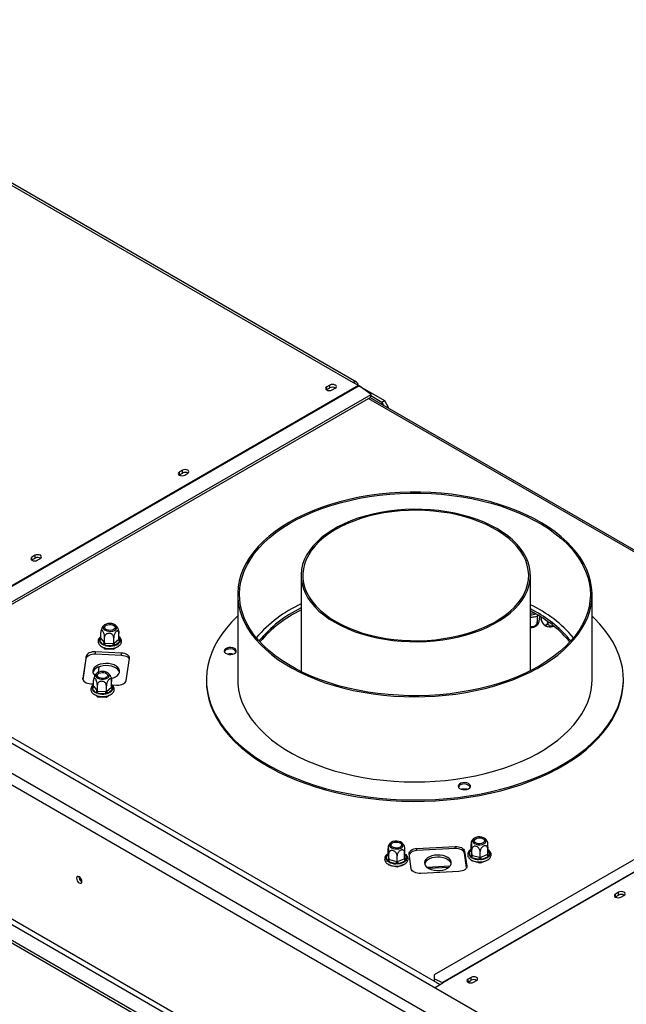
# Model space of a CAD drawing. Units: millimetres. Extents: x 5 to 250, y 2 to 205.
# Drawn here: x 199 to 218, y 56 to 87 of the extents above; entities that cross this region are included whole.
import ezdxf

# ---------------------------------------------------------------- set-up
doc = ezdxf.new("R2010")
doc.units = ezdxf.units.MM

msp = doc.modelspace()

# ---------------------------------------------------------------- linework, layer by layer
at = {"color": 7, "linetype": 'Continuous', "lineweight": 25}
for p, q in [((189.414, 87.016), (209.488, 75.428)), ((209.599, 75.439), (189.525, 87.027)), ((232.505, 44.298), (170.916, 79.853)), ((231.798, 43.754), (169.973, 79.444)), ((169.816, 79.172), (231.64, 43.482)), ((209.661, 75.328), (194.478, 66.563)), ((209.677, 75.318), (194.494, 66.553)), ((208.744, 75.347), (208.646, 75.291)), ((208.646, 75.2), (208.646, 75.291)), ((208.646, 75.2), (208.744, 75.257)), ((208.744, 75.257), (208.744, 75.347)), ((208.819, 75.191), (208.917, 75.247)), ((209.661, 75.328), (209.488, 75.428)), ((209.664, 75.326), (209.763, 75.269)), ((210.061, 75.05), (209.677, 75.318)), ((209.754, 75.264), (209.763, 75.269)), ((209.761, 75.259), (209.771, 75.264)), ((209.763, 75.26), (209.763, 75.269)), ((209.771, 75.264), (210.49, 74.849)), ((168.556, 74.932), (229.774, 39.592)), ((194.877, 66.285), (210.061, 75.05)), ((194.89, 66.212), (210.052, 74.964)), ((208.638, 75.195), (208.646, 75.2)), ((227.046, 65.121), (210.024, 74.948)), ((210.052, 74.964), (210.061, 75.05)), ((210.057, 75.009), (210.411, 74.804)), ((168.556, 74.841), (229.774, 39.501)), ((169.737, 74.749), (230.207, 39.841)), ((169.816, 74.885), (230.285, 39.977)), ((210.411, 74.804), (210.49, 74.849)), ((210.481, 74.685), (210.411, 74.804)), ((210.49, 74.849), (210.608, 74.645)), ((210.608, 74.645), (210.578, 74.628)), ((210.608, 74.645), (210.608, 74.611)), ((203.924, 72.474), (203.932, 72.478)), ((204.03, 72.626), (203.932, 72.569)), ((203.932, 72.478), (203.932, 72.569)), ((203.932, 72.478), (204.03, 72.535)), ((204.03, 72.535), (204.03, 72.626)), ((204.104, 72.469), (204.203, 72.526)), ((199.316, 69.905), (199.218, 69.848)), ((199.316, 69.814), (199.316, 69.905)), ((199.21, 69.753), (199.218, 69.757)), ((199.218, 69.757), (199.218, 69.848)), ((199.218, 69.757), (199.316, 69.814)), ((199.39, 69.748), (199.489, 69.805)), ((207.825, 69.26), (207.825, 66.188)), ((215.158, 66.216), (215.158, 69.26)), ((205.797, 68.654), (205.797, 65.932)), ((217.131, 65.932), (217.131, 68.654)), ((215.333, 68.098), (215.158, 68.195)), ((215.333, 68.03), (215.158, 68.127)), ((215.279, 68.061), (215.158, 68.042)), ((215.379, 67.966), (215.379, 67.78)), ((215.455, 67.958), (215.455, 67.943)), ((215.503, 67.927), (215.503, 67.88)), ((215.71, 67.789), (215.71, 67.761)), ((201.418, 67.251), (201.418, 67.437)), ((201.999, 67.222), (201.999, 67.408)), ((201.367, 67.208), (201.383, 67.234)), ((201.376, 67.182), (201.367, 67.208)), ((201.483, 67.05), (201.376, 67.182)), ((201.418, 67.251), (201.426, 67.241)), ((201.426, 67.241), (201.533, 67.109)), ((201.512, 67.028), (201.483, 67.05)), ((201.533, 67.109), (201.541, 67.098)), ((201.541, 67.098), (201.541, 67.285)), ((201.541, 67.098), (201.56, 67.098)), ((201.56, 67.098), (201.813, 67.085)), ((201.813, 67.085), (201.832, 67.084)), ((201.832, 67.084), (201.832, 67.27)), ((201.832, 67.084), (201.843, 67.093)), ((201.843, 67.093), (201.988, 67.213)), ((202.034, 67.149), (201.888, 67.029)), ((201.988, 67.213), (201.999, 67.222)), ((202.05, 67.173), (202.034, 67.149)), ((202.041, 67.2), (202.05, 67.173)), ((202.085, 66.779), (201.255, 66.821)), ((201.255, 66.753), (201.255, 66.821)), ((201.255, 66.753), (202.085, 66.711)), ((201.507, 66.96), (201.541, 66.917)), ((201.555, 67.02), (201.512, 67.028)), ((201.541, 66.917), (201.541, 66.949)), ((201.541, 66.917), (201.832, 66.903)), ((201.808, 67.008), (201.555, 67.02)), ((201.853, 67.011), (201.808, 67.008)), ((201.832, 66.903), (201.894, 66.954)), ((201.832, 66.903), (201.832, 66.937)), ((201.888, 67.029), (201.853, 67.011)), ((202.085, 66.711), (202.085, 66.779)), ((212.262, 56.183), (194.458, 66.461)), ((200.954, 66.675), (200.847, 65.972)), ((200.851, 65.928), (200.954, 66.607)), ((200.954, 66.607), (200.954, 66.675)), ((202.231, 65.902), (202.337, 66.605)), ((201.1, 65.798), (201.185, 65.794)), ((201.185, 65.718), (201.185, 65.904)), ((201.767, 65.688), (201.767, 65.874)), ((204.797, 65.932), (204.797, 65.887)), ((218.131, 65.887), (218.131, 65.932)), ((201.134, 65.674), (201.151, 65.7)), ((201.143, 65.649), (201.134, 65.674)), ((201.25, 65.516), (201.143, 65.649)), ((201.185, 65.718), (201.193, 65.708)), ((201.193, 65.708), (201.301, 65.575)), ((201.279, 65.495), (201.25, 65.516)), ((201.323, 65.487), (201.279, 65.495)), ((201.301, 65.575), (201.309, 65.565)), ((201.309, 65.565), (201.309, 65.751)), ((201.309, 65.565), (201.328, 65.564)), ((201.575, 65.474), (201.323, 65.487)), ((201.328, 65.564), (201.58, 65.551)), ((201.621, 65.477), (201.575, 65.474)), ((201.58, 65.551), (201.599, 65.55)), ((201.599, 65.55), (201.599, 65.736)), ((201.599, 65.55), (201.611, 65.56)), ((201.611, 65.56), (201.756, 65.679)), ((201.656, 65.496), (201.621, 65.477)), ((201.801, 65.616), (201.656, 65.496)), ((201.756, 65.679), (201.767, 65.688)), ((201.777, 65.764), (201.93, 65.756)), ((201.818, 65.64), (201.801, 65.616)), ((201.809, 65.667), (201.818, 65.64)), ((201.274, 65.426), (201.309, 65.384)), ((201.309, 65.384), (201.309, 65.415)), ((201.309, 65.384), (201.599, 65.369)), ((201.599, 65.369), (201.661, 65.42)), ((201.599, 65.369), (201.599, 65.404)), ((227.026, 65.12), (212.078, 56.491)), ((227.527, 65.013), (212.344, 56.248)), ((227.543, 65.005), (212.36, 56.24)), ((210.606, 60.351), (210.606, 60.537)), ((211.53, 60.534), (212.747, 60.596)), ((211.53, 60.466), (211.53, 60.534)), ((212.747, 60.528), (211.53, 60.466)), ((212.747, 60.528), (212.747, 60.596)), ((213.048, 60.45), (213.121, 59.971)), ((213.048, 60.382), (213.048, 60.45)), ((213.209, 60.426), (213.216, 60.451)), ((213.216, 60.451), (213.247, 60.473)), ((213.263, 60.485), (213.263, 60.671)), ((213.263, 60.485), (213.264, 60.474)), ((213.264, 60.474), (213.286, 60.328)), ((213.288, 60.317), (213.288, 60.503)), ((213.792, 60.343), (213.792, 60.529)), ((213.808, 60.481), (213.823, 60.457)), ((213.823, 60.457), (213.845, 60.311)), ((210.552, 60.292), (210.56, 60.317)), ((210.575, 60.146), (210.552, 60.292)), ((210.56, 60.317), (210.59, 60.338)), ((210.59, 60.12), (210.575, 60.146)), ((210.626, 60.104), (210.59, 60.12)), ((210.606, 60.351), (210.608, 60.34)), ((210.608, 60.34), (210.63, 60.194)), ((210.63, 60.194), (210.632, 60.183)), ((210.632, 60.183), (210.632, 60.369)), ((210.632, 60.183), (210.649, 60.178)), ((210.649, 60.178), (210.879, 60.117)), ((210.896, 60.112), (210.896, 60.298)), ((210.912, 60.118), (211.119, 60.202)), ((211.151, 60.131), (210.944, 60.047)), ((211.119, 60.202), (211.135, 60.208)), ((211.135, 60.208), (211.135, 60.395)), ((211.182, 60.15), (211.151, 60.131)), ((211.152, 60.347), (211.167, 60.323)), ((211.167, 60.323), (211.189, 60.177)), ((211.189, 60.177), (211.182, 60.15)), ((211.35, 59.881), (211.277, 60.36)), ((213.117, 59.927), (213.048, 60.382)), ((213.231, 60.28), (213.209, 60.426)), ((213.246, 60.254), (213.231, 60.28)), ((213.282, 60.238), (213.246, 60.254)), ((213.512, 60.176), (213.282, 60.238)), ((213.288, 60.136), (213.285, 60.155)), ((213.286, 60.328), (213.288, 60.317)), ((213.288, 60.317), (213.306, 60.313)), ((213.288, 60.136), (213.288, 60.153)), ((213.553, 60.065), (213.288, 60.136)), ((213.306, 60.313), (213.535, 60.251)), ((213.557, 60.17), (213.512, 60.176)), ((213.535, 60.251), (213.553, 60.246)), ((213.553, 60.246), (213.553, 60.432)), ((213.553, 60.246), (213.568, 60.253)), ((213.792, 60.161), (213.553, 60.065)), ((213.6, 60.181), (213.557, 60.17)), ((213.568, 60.253), (213.776, 60.336)), ((213.808, 60.265), (213.6, 60.181)), ((213.776, 60.336), (213.792, 60.343)), ((213.792, 60.161), (213.792, 60.168)), ((213.838, 60.284), (213.808, 60.265)), ((213.845, 60.311), (213.838, 60.284)), ((210.855, 60.042), (210.626, 60.104)), ((210.632, 60.002), (210.629, 60.02)), ((210.632, 60.002), (210.632, 60.019)), ((210.896, 59.931), (210.632, 60.002)), ((210.901, 60.036), (210.855, 60.042)), ((210.879, 60.117), (210.896, 60.112)), ((210.896, 60.112), (210.912, 60.118)), ((211.135, 60.027), (210.896, 59.931)), ((210.896, 59.931), (210.896, 59.968)), ((210.944, 60.047), (210.901, 60.036)), ((211.135, 60.027), (211.135, 60.034)), ((212.584, 59.964), (211.853, 59.927)), ((213.553, 60.065), (213.553, 60.102)), ((212.868, 59.797), (211.651, 59.735)), ((217.87, 58.981), (217.877, 58.985)), ((217.976, 59.133), (217.877, 59.076)), ((217.877, 58.985), (217.877, 59.076)), ((217.877, 58.985), (217.976, 59.042)), ((217.976, 59.042), (217.976, 59.133)), ((218.05, 58.976), (218.148, 59.033)), ((212.078, 56.491), (212.078, 56.37)), ((212.078, 56.37), (212.085, 56.285)), ((212.078, 56.37), (212.344, 56.248)), ((213.262, 56.411), (213.163, 56.354)), ((213.163, 56.264), (213.163, 56.354)), ((213.262, 56.32), (213.262, 56.411)), ((212.089, 56.083), (212.36, 56.24)), ((212.169, 56.237), (212.273, 56.189)), ((213.156, 56.259), (213.163, 56.264)), ((213.163, 56.264), (213.262, 56.32)), ((213.336, 56.255), (213.434, 56.311))]:
    msp.add_line(p, q, dxfattribs=at)
at = {"color": 8, "linetype": 'Continuous', "lineweight": 25}
for p, q in [((209.975, 74.92), (226.988, 65.098)), ((215.158, 68.05), (215.268, 68.067)), ((201.383, 67.234), (201.418, 67.262)), ((201.999, 67.253), (202.041, 67.2)), ((201.36, 66.339), (201.333, 66.162)), ((200.847, 65.944), (200.847, 65.972)), ((201.151, 65.7), (201.185, 65.728)), ((201.767, 65.719), (201.809, 65.667)), ((213.247, 60.473), (213.259, 60.483)), ((213.247, 60.473), (213.261, 60.478)), ((213.792, 60.489), (213.808, 60.481)), ((210.59, 60.338), (210.603, 60.349)), ((210.59, 60.338), (210.605, 60.344)), ((211.135, 60.355), (211.152, 60.347)), ((212.544, 59.926), (211.904, 59.894)), ((213.121, 59.943), (213.121, 59.971)), ((212.345, 56.231), (212.344, 56.248))]:
    msp.add_line(p, q, dxfattribs=at)
at = {"color": 7, "linetype": 'Continuous', "lineweight": 25, "flags": 128}
for points in [[(208.646, 75.291), (208.619, 75.268), (208.61, 75.241), (208.619, 75.214), (208.646, 75.191), (208.685, 75.176), (208.732, 75.17), (208.779, 75.176), (208.819, 75.191)], [(208.917, 75.247), (208.943, 75.27), (208.953, 75.297), (208.943, 75.324), (208.917, 75.347), (208.877, 75.363), (208.83, 75.368), (208.784, 75.363), (208.744, 75.347)], [(203.932, 72.569), (203.905, 72.546), (203.896, 72.519), (203.905, 72.492), (203.932, 72.469), (203.971, 72.454), (204.018, 72.449), (204.065, 72.454), (204.104, 72.469)], [(204.203, 72.526), (204.229, 72.549), (204.238, 72.576), (204.229, 72.603), (204.203, 72.626), (204.163, 72.641), (204.116, 72.647), (204.07, 72.641), (204.03, 72.626)], [(209.997, 71.814), (209.679, 71.759), (209.366, 71.693), (209.061, 71.617), (208.764, 71.53), (208.476, 71.434), (208.199, 71.328), (207.932, 71.212), (207.678, 71.088), (207.437, 70.956), (207.21, 70.815), (206.998, 70.668), (206.801, 70.513), (206.62, 70.352), (206.456, 70.185), (206.309, 70.012), (206.18, 69.835), (206.069, 69.654), (205.976, 69.47), (205.903, 69.282), (205.848, 69.093), (205.814, 68.902), (205.798, 68.71), (205.802, 68.518), (205.826, 68.326), (205.869, 68.136), (205.931, 67.947), (206.012, 67.761), (206.113, 67.578), (206.231, 67.398), (206.368, 67.223), (206.522, 67.053), (206.693, 66.889), (206.881, 66.73), (207.085, 66.578), (207.303, 66.433), (207.536, 66.296), (207.783, 66.167), (208.042, 66.047), (208.313, 65.935), (208.595, 65.833), (208.886, 65.741), (209.187, 65.658), (209.495, 65.586), (209.811, 65.525), (210.132, 65.474), (210.457, 65.435), (210.786, 65.406), (211.117, 65.389), (211.45, 65.383), (211.783, 65.388), (212.114, 65.404), (212.443, 65.432), (212.769, 65.471), (213.091, 65.52), (213.406, 65.581), (213.715, 65.652), (214.017, 65.734), (214.309, 65.825), (214.592, 65.926), (214.864, 66.037), (215.124, 66.157), (215.372, 66.285), (215.606, 66.421), (215.826, 66.566), (216.03, 66.717), (216.219, 66.875), (216.392, 67.039), (216.548, 67.209), (216.686, 67.384), (216.806, 67.563), (216.908, 67.746), (216.991, 67.932), (217.055, 68.12), (217.099, 68.311), (217.124, 68.502), (217.13, 68.694), (217.116, 68.886), (217.083, 69.077), (217.03, 69.267), (216.958, 69.454), (216.868, 69.639), (216.758, 69.82), (216.63, 69.998), (216.485, 70.17), (216.322, 70.338), (216.143, 70.5), (215.947, 70.655), (215.736, 70.803), (215.51, 70.944), (215.27, 71.078), (215.017, 71.202), (214.752, 71.318), (214.475, 71.425), (214.188, 71.522), (213.892, 71.61), (213.588, 71.687), (213.276, 71.754), (212.957, 71.81), (212.634, 71.855), (212.307, 71.889), (211.976, 71.912), (211.644, 71.924), (211.311, 71.924), (210.979, 71.913), (210.649, 71.891), (210.321, 71.858), (209.997, 71.814)], [(210.012, 71.783), (210.335, 71.827), (210.663, 71.86), (210.993, 71.882), (211.325, 71.892), (211.658, 71.891), (211.99, 71.879), (212.32, 71.855), (212.647, 71.82), (212.97, 71.774), (213.287, 71.718), (213.598, 71.65), (213.902, 71.572), (214.197, 71.483), (214.483, 71.385), (214.758, 71.277), (215.021, 71.159), (215.272, 71.033), (215.509, 70.899), (215.732, 70.757), (215.941, 70.607), (216.133, 70.45), (216.309, 70.288), (216.468, 70.119), (216.61, 69.945), (216.733, 69.767), (216.838, 69.585), (216.924, 69.399), (216.991, 69.211), (217.039, 69.021), (217.067, 68.83), (217.075, 68.638), (217.063, 68.446), (217.032, 68.255), (216.982, 68.065), (216.911, 67.878), (216.822, 67.693), (216.714, 67.511), (216.588, 67.334), (216.443, 67.161), (216.281, 66.993), (216.102, 66.831), (215.907, 66.676), (215.696, 66.527), (215.471, 66.386), (215.231, 66.253), (214.978, 66.129), (214.713, 66.013), (214.436, 65.906), (214.149, 65.81), (213.852, 65.723), (213.547, 65.646), (213.235, 65.58), (212.916, 65.525), (212.593, 65.481), (212.265, 65.448), (211.935, 65.426), (211.602, 65.416), (211.27, 65.417), (210.938, 65.429), (210.608, 65.453), (210.281, 65.488), (209.958, 65.534), (209.641, 65.591), (209.329, 65.658), (209.026, 65.737), (208.731, 65.825), (208.445, 65.924), (208.17, 66.032), (207.907, 66.149), (207.656, 66.275), (207.419, 66.409), (207.195, 66.552), (206.987, 66.701), (206.795, 66.858), (206.618, 67.021), (206.459, 67.189), (206.318, 67.363), (206.194, 67.541), (206.089, 67.723), (206.003, 67.909), (205.936, 68.097), (205.889, 68.287), (205.861, 68.478), (205.853, 68.67), (205.864, 68.862), (205.896, 69.053), (205.946, 69.243), (206.016, 69.43), (206.106, 69.615), (206.214, 69.797), (206.34, 69.974), (206.485, 70.147), (206.647, 70.315), (206.826, 70.477), (207.021, 70.632), (207.232, 70.781), (207.457, 70.922), (207.697, 71.055), (207.95, 71.179), (208.215, 71.295), (208.492, 71.402), (208.779, 71.498), (209.076, 71.585), (209.381, 71.662), (209.693, 71.728), (210.012, 71.783)], [(208.899, 67.763), (209.095, 67.658), (209.304, 67.561), (209.525, 67.474), (209.756, 67.395), (209.996, 67.327), (210.245, 67.269), (210.5, 67.222), (210.76, 67.186), (211.024, 67.16), (211.291, 67.146), (211.559, 67.144), (211.826, 67.152), (212.092, 67.172), (212.354, 67.203), (212.612, 67.244), (212.864, 67.297), (213.109, 67.36), (213.344, 67.433), (213.57, 67.516), (213.785, 67.608), (213.988, 67.709), (214.177, 67.819), (214.353, 67.936), (214.512, 68.06), (214.656, 68.19), (214.783, 68.327), (214.892, 68.468), (214.983, 68.613), (215.056, 68.762), (215.109, 68.913), (215.143, 69.067), (215.158, 69.221), (215.153, 69.376), (215.129, 69.53), (215.085, 69.682), (215.022, 69.833), (214.94, 69.98), (214.84, 70.123), (214.722, 70.262), (214.586, 70.395), (214.434, 70.523), (214.267, 70.643), (214.085, 70.757), (213.888, 70.862), (213.679, 70.959), (213.459, 71.046), (213.228, 71.124), (212.987, 71.193), (212.739, 71.25), (212.484, 71.298), (212.224, 71.334), (211.959, 71.359), (211.693, 71.373), (211.425, 71.376), (211.157, 71.368), (210.892, 71.348), (210.629, 71.317), (210.371, 71.275), (210.12, 71.223), (209.875, 71.16), (209.639, 71.087), (209.413, 71.004), (209.198, 70.911), (208.995, 70.81), (208.806, 70.701), (208.631, 70.584), (208.471, 70.46), (208.328, 70.329), (208.201, 70.193), (208.092, 70.052), (208, 69.907), (207.928, 69.758), (207.875, 69.606), (207.84, 69.453), (207.826, 69.299), (207.831, 69.144), (207.855, 68.99), (207.899, 68.837), (207.962, 68.687), (208.044, 68.54), (208.144, 68.397), (208.262, 68.258), (208.397, 68.124), (208.549, 67.997), (208.717, 67.876), (208.899, 67.763)], [(208.938, 67.786), (209.134, 67.681), (209.342, 67.585), (209.562, 67.498), (209.793, 67.42), (210.033, 67.353), (210.281, 67.296), (210.536, 67.25), (210.795, 67.214), (211.059, 67.19), (211.325, 67.177), (211.592, 67.176), (211.858, 67.186), (212.123, 67.207), (212.383, 67.24), (212.639, 67.283), (212.889, 67.338), (213.131, 67.402), (213.364, 67.477), (213.587, 67.562), (213.799, 67.656), (213.998, 67.759), (214.183, 67.87), (214.353, 67.988), (214.508, 68.114), (214.647, 68.245), (214.768, 68.383), (214.871, 68.525), (214.956, 68.671), (215.022, 68.82), (215.068, 68.972), (215.095, 69.125), (215.103, 69.279), (215.09, 69.433), (215.058, 69.586), (215.007, 69.737), (214.936, 69.886), (214.847, 70.031), (214.739, 70.172), (214.614, 70.308), (214.471, 70.438), (214.312, 70.562), (214.138, 70.678), (213.949, 70.787), (213.747, 70.888), (213.533, 70.98), (213.307, 71.062), (213.071, 71.134), (212.827, 71.197), (212.576, 71.248), (212.319, 71.289), (212.057, 71.319), (211.792, 71.337), (211.525, 71.344), (211.258, 71.34), (210.993, 71.325), (210.73, 71.298), (210.472, 71.26), (210.218, 71.211), (209.972, 71.151), (209.735, 71.081), (209.506, 71.001), (209.289, 70.912), (209.084, 70.813), (208.892, 70.706), (208.714, 70.592), (208.551, 70.47), (208.404, 70.341), (208.274, 70.206), (208.162, 70.067), (208.068, 69.922), (207.992, 69.775), (207.936, 69.624), (207.899, 69.471), (207.882, 69.318), (207.885, 69.164), (207.907, 69.01), (207.948, 68.858), (208.01, 68.708), (208.09, 68.561), (208.188, 68.418), (208.305, 68.279), (208.439, 68.146), (208.59, 68.019), (208.757, 67.899), (208.938, 67.786)], [(199.489, 69.805), (199.515, 69.828), (199.524, 69.855), (199.515, 69.882), (199.489, 69.905), (199.449, 69.92), (199.402, 69.925), (199.355, 69.92), (199.316, 69.905)], [(199.218, 69.848), (199.191, 69.825), (199.182, 69.798), (199.191, 69.771), (199.218, 69.748), (199.257, 69.733), (199.304, 69.727), (199.351, 69.733), (199.39, 69.748)], [(201.834, 67.703), (201.776, 67.72), (201.711, 67.726), (201.647, 67.721), (201.587, 67.705), (201.539, 67.68), (201.506, 67.647), (201.49, 67.611), (201.494, 67.573), (201.518, 67.538), (201.558, 67.508), (201.611, 67.487), (201.673, 67.475), (201.738, 67.474), (201.801, 67.485), (201.855, 67.506), (201.897, 67.535), (201.921, 67.57), (201.927, 67.608), (201.913, 67.644), (201.881, 67.677), (201.834, 67.703)], [(201.613, 67.521), (201.572, 67.544), (201.548, 67.575), (201.542, 67.608), (201.557, 67.64), (201.591, 67.668), (201.638, 67.687), (201.694, 67.696), (201.752, 67.693), (201.804, 67.678), (201.845, 67.655), (201.869, 67.625), (201.875, 67.591), (201.86, 67.559), (201.826, 67.532), (201.779, 67.512), (201.723, 67.504), (201.665, 67.507), (201.613, 67.521)], [(205.797, 67.96), (205.783, 67.946), (205.602, 67.766), (205.439, 67.58), (205.293, 67.389), (205.166, 67.194), (205.057, 66.995), (204.966, 66.793), (204.895, 66.589), (204.843, 66.383), (204.811, 66.175), (204.798, 65.967), (204.804, 65.759), (204.83, 65.551), (204.876, 65.344), (204.94, 65.139), (205.024, 64.936), (205.127, 64.736), (205.249, 64.54), (205.388, 64.348), (205.546, 64.16), (205.721, 63.978), (205.912, 63.801), (206.12, 63.631), (206.344, 63.467), (206.583, 63.311), (206.836, 63.162), (207.102, 63.022), (207.382, 62.89), (207.673, 62.766), (207.975, 62.653), (208.288, 62.548), (208.61, 62.454), (208.941, 62.37), (209.278, 62.296), (209.622, 62.233), (209.972, 62.181), (210.326, 62.14), (210.683, 62.11), (211.043, 62.091), (211.404, 62.084), (211.765, 62.088), (212.125, 62.103), (212.483, 62.129), (212.838, 62.166), (213.189, 62.215), (213.535, 62.274), (213.875, 62.344), (214.208, 62.425), (214.533, 62.516), (214.849, 62.617), (215.155, 62.727), (215.45, 62.848), (215.734, 62.977), (216.005, 63.114), (216.262, 63.26), (216.506, 63.414), (216.735, 63.576), (216.948, 63.744), (217.145, 63.918), (217.326, 64.099), (217.489, 64.285), (217.635, 64.476), (217.762, 64.671), (217.871, 64.869), (217.961, 65.071), (218.033, 65.275), (218.085, 65.482), (218.117, 65.689), (218.13, 65.898), (218.124, 66.106), (218.098, 66.314), (218.052, 66.521), (217.987, 66.726), (217.903, 66.928), (217.801, 67.128), (217.679, 67.324), (217.539, 67.517), (217.382, 67.704), (217.207, 67.887), (217.131, 67.96)], [(201.255, 66.821), (201.2, 66.82), (201.147, 66.814), (201.097, 66.802), (201.052, 66.784), (201.014, 66.761), (200.984, 66.735), (200.964, 66.706), (200.954, 66.675)], [(200.954, 66.607), (200.964, 66.638), (200.984, 66.667), (201.014, 66.693), (201.052, 66.716), (201.097, 66.733), (201.147, 66.746), (201.2, 66.752), (201.255, 66.753)], [(202.337, 66.605), (202.337, 66.636), (202.326, 66.667), (202.304, 66.696), (202.273, 66.722), (202.235, 66.744), (202.189, 66.761), (202.138, 66.773), (202.085, 66.779)], [(205.511, 66.954), (205.452, 66.938), (205.406, 66.913), (205.376, 66.88), (205.367, 66.844), (205.378, 66.807), (205.409, 66.775), (205.457, 66.751), (205.516, 66.736), (205.58, 66.734), (205.642, 66.743), (205.695, 66.764), (205.733, 66.793), (205.753, 66.828), (205.752, 66.865), (205.731, 66.9), (205.691, 66.929), (205.637, 66.949), (205.574, 66.957), (205.511, 66.954)], [(201.756, 65.968), (201.822, 65.988), (201.895, 66.021), (201.954, 66.063), (201.996, 66.111), (202.019, 66.163), (202.022, 66.216), (202.005, 66.269), (201.968, 66.319), (201.915, 66.363), (201.846, 66.399), (201.765, 66.426), (201.676, 66.442), (201.583, 66.446), (201.491, 66.439), (201.403, 66.421), (201.325, 66.392), (201.258, 66.355), (201.208, 66.31), (201.175, 66.259), (201.162, 66.206), (201.169, 66.152), (201.196, 66.101), (201.23, 66.063)], [(202.085, 66.711), (202.138, 66.705), (202.189, 66.693), (202.235, 66.676), (202.273, 66.654), (202.304, 66.628), (202.326, 66.599), (202.334, 66.581)], [(202.019, 66.164), (202.005, 66.201), (201.968, 66.251), (201.915, 66.295), (201.846, 66.331), (201.765, 66.357), (201.676, 66.374), (201.583, 66.378), (201.491, 66.371), (201.403, 66.353), (201.325, 66.324), (201.258, 66.287), (201.208, 66.242), (201.175, 66.191), (201.166, 66.164)], [(201.602, 66.17), (201.543, 66.186), (201.479, 66.192), (201.414, 66.187), (201.355, 66.171), (201.307, 66.146), (201.273, 66.114), (201.258, 66.077), (201.262, 66.04), (201.285, 66.004), (201.325, 65.975), (201.379, 65.953), (201.441, 65.941), (201.506, 65.941), (201.569, 65.952), (201.623, 65.972), (201.664, 66.002), (201.689, 66.036), (201.695, 66.074), (201.681, 66.111), (201.649, 66.144), (201.602, 66.17)], [(201.38, 65.987), (201.34, 66.011), (201.315, 66.041), (201.31, 66.074), (201.325, 66.107), (201.358, 66.134), (201.406, 66.153), (201.462, 66.162), (201.519, 66.159), (201.572, 66.145), (201.613, 66.121), (201.637, 66.091), (201.642, 66.058), (201.627, 66.025), (201.594, 65.998), (201.547, 65.979), (201.491, 65.97), (201.433, 65.973), (201.38, 65.987)], [(200.847, 65.972), (200.848, 65.941), (200.859, 65.91), (200.88, 65.881), (200.911, 65.855), (200.95, 65.833), (200.996, 65.816), (201.046, 65.804), (201.1, 65.798)], [(201.93, 65.756), (201.984, 65.757), (202.038, 65.763), (202.088, 65.776), (202.133, 65.793), (202.171, 65.816), (202.201, 65.842), (202.221, 65.871), (202.231, 65.902)], [(204.797, 65.887), (204.804, 65.713), (204.83, 65.505), (204.876, 65.299), (204.94, 65.094), (205.024, 64.891), (205.127, 64.691), (205.249, 64.495), (205.388, 64.303), (205.546, 64.115), (205.721, 63.933), (205.912, 63.756), (206.12, 63.586), (206.344, 63.422), (206.583, 63.266), (206.836, 63.117), (207.102, 62.976), (207.382, 62.844), (207.673, 62.721), (207.975, 62.607), (208.288, 62.503), (208.61, 62.409), (208.941, 62.325), (209.278, 62.251), (209.622, 62.188), (209.972, 62.136), (210.326, 62.095), (210.683, 62.065), (211.043, 62.046), (211.404, 62.038), (211.765, 62.042), (212.125, 62.057), (212.483, 62.084), (212.838, 62.121), (213.189, 62.169), (213.535, 62.229), (213.875, 62.299), (214.208, 62.38), (214.533, 62.47), (214.849, 62.571), (215.155, 62.682), (215.45, 62.802), (215.734, 62.931), (216.005, 63.069), (216.262, 63.215), (216.506, 63.369), (216.735, 63.53), (216.948, 63.698), (217.145, 63.873), (217.326, 64.054), (217.489, 64.239), (217.635, 64.43), (217.762, 64.625), (217.871, 64.824), (217.961, 65.026), (218.033, 65.23), (218.085, 65.436), (218.117, 65.644), (218.13, 65.852), (218.131, 65.887)], [(205.797, 65.932), (205.802, 65.796), (205.826, 65.605), (205.869, 65.414), (205.931, 65.226), (206.012, 65.039), (206.113, 64.856), (206.231, 64.677), (206.368, 64.502), (206.522, 64.331), (206.693, 64.167), (206.881, 64.008), (207.085, 63.856), (207.303, 63.711), (207.536, 63.574), (207.783, 63.445), (208.042, 63.325), (208.313, 63.213), (208.595, 63.111), (208.886, 63.019), (209.187, 62.937), (209.495, 62.865), (209.811, 62.803), (210.132, 62.753), (210.457, 62.713), (210.786, 62.684), (211.117, 62.667), (211.45, 62.661), (211.783, 62.666), (212.114, 62.683), (212.443, 62.71), (212.769, 62.749), (213.091, 62.799), (213.406, 62.859), (213.715, 62.93), (214.017, 63.012), (214.309, 63.103), (214.592, 63.205), (214.864, 63.315), (215.124, 63.435), (215.372, 63.563), (215.606, 63.7), (215.826, 63.844), (216.03, 63.995), (216.219, 64.153), (216.392, 64.317), (216.548, 64.487), (216.686, 64.662), (216.806, 64.841), (216.908, 65.024), (216.991, 65.21), (217.055, 65.398), (217.099, 65.589), (217.124, 65.78), (217.131, 65.932)], [(212.995, 62.633), (212.937, 62.618), (212.89, 62.592), (212.861, 62.56), (212.851, 62.523), (212.863, 62.487), (212.894, 62.454), (212.941, 62.43), (213, 62.415), (213.064, 62.413), (213.126, 62.422), (213.179, 62.443), (213.218, 62.473), (213.238, 62.508), (213.237, 62.545), (213.215, 62.579), (213.175, 62.608), (213.121, 62.628), (213.059, 62.637), (212.995, 62.633)], [(211.05, 60.715), (211.005, 60.743), (210.948, 60.761), (210.884, 60.769), (210.819, 60.766), (210.759, 60.751), (210.708, 60.728), (210.672, 60.696), (210.654, 60.66), (210.655, 60.622), (210.675, 60.586), (210.712, 60.556), (210.764, 60.533), (210.825, 60.519), (210.89, 60.517), (210.953, 60.526), (211.009, 60.545), (211.053, 60.573), (211.081, 60.607), (211.09, 60.644), (211.079, 60.681), (211.05, 60.715)], [(213.706, 60.849), (213.662, 60.877), (213.605, 60.895), (213.541, 60.903), (213.476, 60.9), (213.415, 60.886), (213.365, 60.862), (213.329, 60.83), (213.31, 60.794), (213.311, 60.757), (213.331, 60.721), (213.369, 60.69), (213.42, 60.667), (213.481, 60.653), (213.546, 60.651), (213.61, 60.66), (213.666, 60.679), (213.71, 60.707), (213.737, 60.741), (213.746, 60.778), (213.736, 60.816), (213.706, 60.849)], [(213.391, 60.722), (213.366, 60.752), (213.361, 60.785), (213.376, 60.818), (213.409, 60.845), (213.457, 60.864), (213.513, 60.873), (213.57, 60.87), (213.623, 60.856), (213.664, 60.832), (213.688, 60.802), (213.693, 60.769), (213.678, 60.736), (213.645, 60.709), (213.598, 60.69), (213.542, 60.681), (213.484, 60.684), (213.432, 60.698), (213.391, 60.722)], [(210.734, 60.588), (210.71, 60.618), (210.705, 60.651), (210.72, 60.683), (210.753, 60.711), (210.8, 60.73), (210.856, 60.739), (210.914, 60.736), (210.966, 60.722), (211.007, 60.698), (211.032, 60.668), (211.037, 60.634), (211.022, 60.602), (210.988, 60.575), (210.941, 60.556), (210.885, 60.547), (210.828, 60.55), (210.775, 60.564), (210.734, 60.588)], [(211.277, 60.36), (211.278, 60.392), (211.289, 60.423), (211.31, 60.451), (211.341, 60.477), (211.38, 60.499), (211.426, 60.517), (211.476, 60.528), (211.53, 60.534)], [(211.53, 60.466), (211.476, 60.46), (211.426, 60.449), (211.38, 60.431), (211.341, 60.409), (211.31, 60.383), (211.289, 60.355), (211.281, 60.336)], [(212.747, 60.596), (212.802, 60.595), (212.855, 60.589), (212.905, 60.576), (212.95, 60.559), (212.988, 60.536), (213.018, 60.51), (213.038, 60.481), (213.048, 60.45)], [(213.048, 60.382), (213.038, 60.413), (213.018, 60.442), (212.988, 60.468), (212.95, 60.491), (212.905, 60.508), (212.855, 60.521), (212.802, 60.527), (212.747, 60.528)], [(212.628, 60.096), (212.61, 60.149), (212.572, 60.198), (212.518, 60.242), (212.448, 60.277), (212.367, 60.304), (212.277, 60.319), (212.185, 60.323), (212.092, 60.316), (212.005, 60.297), (211.927, 60.268), (211.862, 60.229), (211.812, 60.184), (211.78, 60.133), (211.768, 60.08), (211.777, 60.026), (211.804, 59.975), (211.851, 59.929), (211.913, 59.889), (211.989, 59.858), (212.075, 59.837), (212.167, 59.827), (212.26, 59.829), (212.35, 59.842), (212.433, 59.866), (212.505, 59.9), (212.563, 59.942), (212.604, 59.99), (212.626, 60.043), (212.628, 60.096)], [(212.625, 60.041), (212.61, 60.081), (212.572, 60.13), (212.518, 60.174), (212.448, 60.209), (212.367, 60.236), (212.277, 60.251), (212.185, 60.255), (212.092, 60.248), (212.005, 60.229), (211.927, 60.199), (211.862, 60.161), (211.812, 60.116), (211.78, 60.065), (211.772, 60.041)], [(211.651, 59.735), (211.596, 59.736), (211.543, 59.742), (211.493, 59.755), (211.448, 59.772), (211.41, 59.795), (211.38, 59.821), (211.36, 59.85), (211.35, 59.881)], [(213.121, 59.971), (213.12, 59.939), (213.109, 59.908), (213.088, 59.879), (213.057, 59.854), (213.018, 59.832), (212.972, 59.814), (212.922, 59.803), (212.868, 59.797)], [(200.814, 59.481), (200.808, 59.523), (200.789, 59.566), (200.761, 59.604), (200.728, 59.63), (200.695, 59.642), (200.667, 59.636), (200.648, 59.615), (200.642, 59.58), (200.648, 59.538), (200.667, 59.495), (200.695, 59.457), (200.728, 59.431), (200.761, 59.419), (200.789, 59.425), (200.808, 59.446), (200.814, 59.481)], [(217.877, 59.076), (217.851, 59.053), (217.842, 59.026), (217.851, 58.999), (217.877, 58.976), (217.917, 58.961), (217.964, 58.955), (218.011, 58.961), (218.05, 58.976)], [(218.148, 59.033), (218.175, 59.056), (218.184, 59.083), (218.175, 59.11), (218.148, 59.133), (218.109, 59.148), (218.062, 59.153), (218.015, 59.148), (217.976, 59.133)], [(213.163, 56.354), (213.137, 56.332), (213.128, 56.305), (213.137, 56.278), (213.163, 56.255), (213.203, 56.239), (213.25, 56.234), (213.297, 56.239), (213.336, 56.255)], [(213.434, 56.311), (213.461, 56.334), (213.47, 56.361), (213.461, 56.388), (213.434, 56.411), (213.395, 56.426), (213.348, 56.432), (213.301, 56.426), (213.262, 56.411)]]:
    msp.add_lwpolyline(points, dxfattribs=at)
at = {"color": 8, "linetype": 'Continuous', "lineweight": 25, "flags": 128}
for points in [[(213.247, 60.473), (213.253, 60.468), (213.257, 60.467)], [(210.59, 60.338), (210.596, 60.334), (210.6, 60.332)]]:
    msp.add_lwpolyline(points, dxfattribs=at)
at = {"color": 7, "linetype": 'Continuous', "lineweight": 25}
for centre, radius, start, end in [((208.83, 75.1), 0.179, 58.3388, 118.7796), ((209.55, 75.353), 0.097, 350.786, 129.2033), ((209.548, 75.132), 0.226, 55.0001, 59.9399), ((204.116, 72.378), 0.179, 58.3388, 118.7796), ((199.402, 69.657), 0.179, 58.3388, 118.7796), ((209.631, 64.467), 4.285, 114.922, 139.1306), ((213.332, 64.507), 4.232, 40.764, 64.431), ((209.572, 64.611), 4.013, 115.8108, 140.4334), ((209.588, 64.519), 4.042, 115.8599, 139.6512), ((213.465, 64.725), 3.856, 39.3003, 61.0205), ((213.449, 64.634), 3.884, 40.0982, 60.98), ((215.755, 67.865), 0.242, 230.5218, 263.7757), ((215.182, 67.885), 0.29, 265.3599, 306.9458), ((215.785, 67.976), 0.356, 260.883, 289.874), ((201.359, 67.247), 0.0669, 284.0811, 354.8849), ((201.551, 67.215), 0.179, 190.4926, 247.3669), ((201.466, 67.115), 0.0669, 284.0811, 354.8849), ((200.942, 67.098), 0.618, 352.8219, 0.0107), ((201.195, 67.085), 0.618, 352.8219, 0.0107), ((201.917, 67.098), 0.0747, 183.904, 247.1313), ((201.823, 67.256), 0.236, 285.9866, 333.0213), ((202.063, 67.218), 0.0747, 183.904, 247.1313), ((201.709, 67.555), 0.556, 253.9844, 280.233), ((205.513, 66.747), 0.162, 90.9363, 151.9958), ((205.561, 66.394), 0.361, 76.2099, 103.7901), ((205.569, 66.691), 0.225, 35.7394, 105.055), ((201.127, 65.714), 0.0669, 284.0811, 354.8849), ((201.319, 65.681), 0.179, 190.4926, 247.3669), ((201.234, 65.581), 0.0669, 284.0811, 354.8849), ((200.71, 65.564), 0.618, 352.8219, 0.0107), ((201.477, 66.022), 0.556, 253.9844, 280.233), ((200.962, 65.551), 0.618, 352.8219, 0.0107), ((201.685, 65.565), 0.0747, 183.904, 247.1313), ((201.591, 65.723), 0.236, 285.9866, 333.0213), ((201.83, 65.684), 0.0747, 183.904, 247.1313), ((212.998, 62.426), 0.162, 90.9363, 151.9958), ((213.046, 62.073), 0.361, 76.2094, 103.7906), ((213.054, 62.371), 0.225, 35.7394, 105.055), ((213.21, 60.48), 0.0542, 268.4734, 353.584), ((213.737, 60.369), 0.123, 331.7482, 45.4872), ((210.661, 60.234), 0.123, 151.7482, 225.4872), ((210.554, 60.346), 0.0542, 268.4734, 353.584), ((210.576, 60.2), 0.0542, 268.4734, 353.584), ((210.515, 60.18), 0.134, 325.5535, 359.431), ((210.908, 60.434), 0.388, 275.2681, 308.7511), ((211.222, 60.205), 0.102, 181.4332, 226.5287), ((211.081, 60.235), 0.123, 331.7482, 45.4872), ((213.317, 60.368), 0.123, 151.7482, 225.4872), ((213.232, 60.335), 0.0542, 268.4734, 353.584), ((213.172, 60.314), 0.134, 325.5535, 359.431), ((213.514, 60.641), 0.464, 240.0994, 269.7675), ((213.401, 60.252), 0.134, 325.5535, 359.431), ((213.671, 60.255), 0.102, 181.4332, 226.5287), ((213.565, 60.568), 0.388, 275.2681, 308.7511), ((213.878, 60.339), 0.102, 181.4332, 226.5287), ((210.857, 60.507), 0.464, 240.0994, 269.7675), ((210.745, 60.118), 0.134, 325.5535, 359.431), ((211.014, 60.121), 0.102, 181.4332, 226.5287), ((200.895, 59.627), 0.175, 177.7403, 242.0974), ((200.891, 59.624), 0.166, 177.2586, 242.6398), ((218.062, 58.885), 0.179, 58.3388, 118.7796), ((213.348, 56.164), 0.179, 58.3388, 118.7796), ((212.263, 56.073), 0.193, 59.9292, 65.4137)]:
    msp.add_arc(centre, radius, start, end, dxfattribs=at)
at = {"color": 8, "linetype": 'Continuous', "lineweight": 25}
for centre, radius, start, end in [((215.175, 68.539), 0.533, 268.1725, 287.2308), ((201.529, 67.174), 0.157, 134.9899, 157.8501), ((201.399, 67.268), 0.0378, 244.8038, 289.3227), ((201.903, 67.185), 0.14, 6.4771, 46.2601), ((202.028, 67.241), 0.0425, 231.4694, 288.5253), ((201.296, 65.641), 0.157, 134.9899, 157.8501), ((201.167, 65.734), 0.0378, 244.8038, 289.3227), ((201.67, 65.651), 0.14, 6.4771, 46.2601), ((201.796, 65.707), 0.0425, 231.4694, 288.5253), ((213.819, 60.518), 0.0612, 243.0713, 273.6089), ((211.163, 60.384), 0.0612, 243.0713, 273.6089), ((211.183, 60.229), 0.0519, 202.7048, 276.3777), ((213.84, 60.363), 0.0519, 202.7048, 276.3777)]:
    msp.add_arc(centre, radius, start, end, dxfattribs=at)
at = {"color": 7, "linetype": 'Continuous', "lineweight": 25}
for points, knots in [([(215.158, 67.931), (215.163, 67.931), (215.194, 67.929), (215.252, 67.934), (215.329, 67.95), (215.383, 67.967), (215.406, 67.981), (215.409, 67.983)], [0, 0, 0, 0, 0.046256, 0.346046, 0.646591, 0.948808, 1, 1, 1, 1]), ([(215.158, 67.639), (215.163, 67.636), (215.178, 67.625), (215.216, 67.622), (215.261, 67.628), (215.303, 67.648), (215.338, 67.677), (215.365, 67.716), (215.378, 67.752), (215.379, 67.773), (215.379, 67.78)], [0, 0, 0, 0, 0.0534977, 0.2079782, 0.345475, 0.4763643, 0.6129056, 0.7628263, 0.9280254, 1, 1, 1, 1]), ([(215.354, 67.653), (215.368, 67.665), (215.389, 67.684), (215.404, 67.709), (215.409, 67.718)], [0, 0, 0, 0, 0.636727, 1, 1, 1, 1]), ([(215.379, 67.78), (215.379, 67.767), (215.38, 67.739), (215.387, 67.711), (215.398, 67.702), (215.408, 67.712), (215.419, 67.732), (215.429, 67.759), (215.439, 67.801), (215.448, 67.849), (215.454, 67.899), (215.454, 67.928), (215.455, 67.943)], [0, 0, 0, 0, 0.103374, 0.227402, 0.345681, 0.452315, 0.499829, 0.594514, 0.689001, 0.787163, 0.89589, 1, 1, 1, 1]), ([(215.503, 67.88), (215.504, 67.864), (215.507, 67.832), (215.526, 67.779), (215.555, 67.731), (215.59, 67.696), (215.623, 67.677), (215.654, 67.673), (215.68, 67.682), (215.7, 67.704), (215.709, 67.733), (215.709, 67.754), (215.71, 67.761)], [0, 0, 0, 0, 0.115719, 0.231594, 0.349263, 0.455471, 0.550002, 0.639991, 0.733866, 0.836939, 0.950516, 1, 1, 1, 1]), ([(215.51, 67.821), (215.508, 67.828), (215.504, 67.842), (215.503, 67.866), (215.503, 67.88)], [0, 0, 0, 0, 0.463655, 1, 1, 1, 1]), ([(215.511, 67.821), (215.516, 67.805), (215.529, 67.767), (215.561, 67.718), (215.589, 67.69), (215.602, 67.678)], [0, 0, 0, 0, 0.306573, 0.689913, 1, 1, 1, 1]), ([(215.71, 67.761), (215.711, 67.746), (215.714, 67.715), (215.741, 67.678), (215.78, 67.653), (215.827, 67.646), (215.861, 67.649), (215.875, 67.656), (215.876, 67.656)], [0, 0, 0, 0, 0.208738, 0.41776, 0.630015, 0.821598, 0.992118, 1, 1, 1, 1]), ([(201.541, 67.285), (201.54, 67.301), (201.539, 67.333), (201.527, 67.389), (201.51, 67.441), (201.489, 67.482), (201.469, 67.507), (201.451, 67.516), (201.436, 67.512), (201.424, 67.492), (201.418, 67.465), (201.418, 67.444), (201.418, 67.437)], [0, 0, 0, 0, 0.115719, 0.231594, 0.349263, 0.455471, 0.550002, 0.639991, 0.733866, 0.836939, 0.950516, 1, 1, 1, 1]), ([(201.427, 67.503), (201.426, 67.502), (201.422, 67.49), (201.421, 67.477), (201.421, 67.464)], [0, 0, 0, 0, 0.067522, 1, 1, 1, 1]), ([(201.525, 67.667), (201.512, 67.654), (201.482, 67.626), (201.447, 67.57), (201.434, 67.525), (201.427, 67.503)], [0, 0, 0, 0, 0.282664, 0.643946, 1, 1, 1, 1]), ([(201.832, 67.27), (201.83, 67.285), (201.827, 67.316), (201.8, 67.359), (201.759, 67.392), (201.71, 67.41), (201.663, 67.412), (201.62, 67.401), (201.583, 67.379), (201.555, 67.346), (201.542, 67.313), (201.541, 67.291), (201.541, 67.285)], [0, 0, 0, 0, 0.1157185, 0.2315943, 0.3492626, 0.4554707, 0.5500022, 0.639991, 0.7338656, 0.8369388, 0.9505161, 1, 1, 1, 1]), ([(201.999, 67.408), (201.998, 67.421), (201.997, 67.45), (201.982, 67.479), (201.958, 67.492), (201.934, 67.485), (201.911, 67.469), (201.889, 67.446), (201.866, 67.407), (201.847, 67.362), (201.834, 67.314), (201.833, 67.284), (201.832, 67.27)], [0, 0, 0, 0, 0.103374, 0.227402, 0.345681, 0.452315, 0.499829, 0.594514, 0.689001, 0.787163, 0.89589, 1, 1, 1, 1]), ([(201.944, 67.605), (201.94, 67.612), (201.926, 67.636), (201.906, 67.656), (201.891, 67.669)], [0, 0, 0, 0, 0.29441, 1, 1, 1, 1]), ([(201.945, 67.606), (201.946, 67.605), (201.953, 67.596), (201.966, 67.569), (201.981, 67.527), (201.993, 67.477), (201.999, 67.437), (201.999, 67.415), (201.999, 67.408)], [0, 0, 0, 0, 0.025433, 0.220323, 0.423628, 0.646856, 0.892832, 1, 1, 1, 1]), ([(201.409, 67.3), (201.4, 67.292), (201.376, 67.27), (201.348, 67.23), (201.332, 67.178), (201.334, 67.126), (201.353, 67.076), (201.387, 67.031), (201.436, 66.992), (201.498, 66.96), (201.571, 66.937), (201.65, 66.924), (201.731, 66.922), (201.812, 66.93), (201.888, 66.949), (201.956, 66.978), (202.013, 67.016), (202.054, 67.06), (202.079, 67.111), (202.086, 67.163), (202.075, 67.216), (202.047, 67.262), (202.021, 67.293), (202.001, 67.305), (201.999, 67.306)], [0, 0, 0, 0, 0.0272976, 0.0780323, 0.1220867, 0.1688771, 0.214618, 0.2609283, 0.3092421, 0.3591433, 0.4094946, 0.459725, 0.5098511, 0.5600112, 0.6103344, 0.6609924, 0.7121313, 0.7635526, 0.8084173, 0.8563764, 0.9024147, 0.9481714, 0.9954784, 1, 1, 1, 1]), ([(201.367, 67.208), (201.367, 67.208), (201.369, 67.208), (201.379, 67.21), (201.393, 67.215), (201.407, 67.225), (201.416, 67.237), (201.417, 67.247), (201.418, 67.251)], [0, 0, 0, 0, 0.004162, 0.09651, 0.357505, 0.581507, 0.790467, 1, 1, 1, 1]), ([(201.541, 67.098), (201.541, 67.094), (201.54, 67.084), (201.535, 67.067), (201.527, 67.049), (201.519, 67.037), (201.513, 67.03), (201.512, 67.028), (201.512, 67.028)], [0, 0, 0, 0, 0.209533, 0.418493, 0.642495, 0.90349, 0.995838, 1, 1, 1, 1]), ([(201.832, 67.084), (201.832, 67.079), (201.833, 67.069), (201.836, 67.051), (201.842, 67.033), (201.848, 67.02), (201.852, 67.013), (201.853, 67.011), (201.853, 67.011)], [0, 0, 0, 0, 0.209533, 0.418493, 0.642495, 0.90349, 0.995838, 1, 1, 1, 1]), ([(201.999, 67.222), (202, 67.217), (202.001, 67.208), (202.01, 67.195), (202.024, 67.183), (202.038, 67.177), (202.048, 67.174), (202.05, 67.173), (202.05, 67.173)], [0, 0, 0, 0, 0.2095327, 0.4184926, 0.6424952, 0.9034901, 0.9958384, 1, 1, 1, 1]), ([(201.292, 66.133), (201.279, 66.121), (201.249, 66.092), (201.215, 66.036), (201.201, 65.992), (201.194, 65.97)], [0, 0, 0, 0, 0.282664, 0.643946, 1, 1, 1, 1]), ([(201.712, 66.072), (201.708, 66.079), (201.694, 66.103), (201.673, 66.122), (201.659, 66.135)], [0, 0, 0, 0, 0.29441, 1, 1, 1, 1]), ([(201.309, 65.751), (201.308, 65.767), (201.307, 65.8), (201.295, 65.855), (201.278, 65.908), (201.257, 65.949), (201.237, 65.973), (201.219, 65.983), (201.203, 65.978), (201.191, 65.958), (201.186, 65.931), (201.185, 65.91), (201.185, 65.904)], [0, 0, 0, 0, 0.115719, 0.231594, 0.349263, 0.455471, 0.550002, 0.639991, 0.733866, 0.836939, 0.950516, 1, 1, 1, 1]), ([(201.194, 65.97), (201.194, 65.969), (201.189, 65.956), (201.189, 65.943), (201.189, 65.93)], [0, 0, 0, 0, 0.067522, 1, 1, 1, 1]), ([(201.599, 65.736), (201.598, 65.752), (201.594, 65.783), (201.567, 65.825), (201.527, 65.859), (201.478, 65.876), (201.43, 65.878), (201.388, 65.867), (201.351, 65.845), (201.323, 65.812), (201.31, 65.779), (201.309, 65.758), (201.309, 65.751)], [0, 0, 0, 0, 0.1157185, 0.2315943, 0.3492626, 0.4554707, 0.5500022, 0.639991, 0.7338656, 0.8369388, 0.9505161, 1, 1, 1, 1]), ([(201.767, 65.874), (201.766, 65.887), (201.764, 65.916), (201.75, 65.946), (201.726, 65.958), (201.702, 65.952), (201.679, 65.936), (201.657, 65.912), (201.633, 65.874), (201.615, 65.828), (201.602, 65.78), (201.6, 65.751), (201.599, 65.736)], [0, 0, 0, 0, 0.103374, 0.227402, 0.345681, 0.452315, 0.499829, 0.594514, 0.689001, 0.787163, 0.89589, 1, 1, 1, 1]), ([(201.713, 66.072), (201.714, 66.071), (201.721, 66.063), (201.733, 66.035), (201.749, 65.993), (201.761, 65.944), (201.766, 65.903), (201.767, 65.881), (201.767, 65.874)], [0, 0, 0, 0, 0.025433, 0.220323, 0.423628, 0.646856, 0.892832, 1, 1, 1, 1]), ([(201.177, 65.766), (201.168, 65.759), (201.143, 65.737), (201.116, 65.696), (201.1, 65.645), (201.101, 65.593), (201.121, 65.543), (201.155, 65.498), (201.204, 65.459), (201.266, 65.427), (201.338, 65.404), (201.417, 65.391), (201.499, 65.388), (201.579, 65.397), (201.655, 65.415), (201.724, 65.444), (201.781, 65.482), (201.822, 65.527), (201.847, 65.577), (201.854, 65.63), (201.843, 65.682), (201.815, 65.729), (201.788, 65.759), (201.769, 65.771), (201.767, 65.773)], [0, 0, 0, 0, 0.0272976, 0.0780323, 0.1220867, 0.1688771, 0.214618, 0.2609283, 0.3092421, 0.3591433, 0.4094946, 0.459725, 0.5098511, 0.5600112, 0.6103344, 0.6609924, 0.7121313, 0.7635526, 0.8084173, 0.8563764, 0.9024147, 0.9481714, 0.9954784, 1, 1, 1, 1]), ([(201.134, 65.674), (201.134, 65.674), (201.137, 65.675), (201.146, 65.676), (201.161, 65.681), (201.174, 65.691), (201.184, 65.704), (201.185, 65.713), (201.185, 65.718)], [0, 0, 0, 0, 0.004162, 0.09651, 0.357505, 0.581507, 0.790467, 1, 1, 1, 1]), ([(201.309, 65.565), (201.308, 65.56), (201.308, 65.55), (201.302, 65.533), (201.294, 65.516), (201.286, 65.503), (201.281, 65.496), (201.279, 65.495), (201.279, 65.495)], [0, 0, 0, 0, 0.209533, 0.418493, 0.642495, 0.90349, 0.995838, 1, 1, 1, 1]), ([(201.599, 65.55), (201.6, 65.545), (201.6, 65.535), (201.604, 65.518), (201.61, 65.5), (201.616, 65.486), (201.62, 65.479), (201.621, 65.477), (201.621, 65.477)], [0, 0, 0, 0, 0.209533, 0.418493, 0.642495, 0.90349, 0.995838, 1, 1, 1, 1]), ([(201.767, 65.688), (201.767, 65.684), (201.769, 65.674), (201.778, 65.661), (201.792, 65.65), (201.806, 65.643), (201.815, 65.64), (201.818, 65.64), (201.818, 65.64)], [0, 0, 0, 0, 0.2095327, 0.4184926, 0.6424952, 0.9034901, 0.9958384, 1, 1, 1, 1]), ([(213.345, 60.844), (213.336, 60.837), (213.31, 60.815), (213.284, 60.779), (213.272, 60.749), (213.268, 60.741)], [0, 0, 0, 0, 0.261444, 0.795141, 1, 1, 1, 1]), ([(213.773, 60.766), (213.768, 60.775), (213.753, 60.803), (213.727, 60.831), (213.706, 60.85), (213.701, 60.854)], [0, 0, 0, 0, 0.2641312, 0.8141231, 1, 1, 1, 1]), ([(213.774, 60.767), (213.775, 60.764), (213.777, 60.759), (213.781, 60.732), (213.785, 60.695), (213.788, 60.65), (213.79, 60.599), (213.792, 60.557), (213.792, 60.535), (213.792, 60.529)], [0, 0, 0, 0, 0.137092, 0.286895, 0.429499, 0.578261, 0.741599, 0.921584, 1, 1, 1, 1]), ([(210.632, 60.369), (210.631, 60.385), (210.631, 60.418), (210.629, 60.475), (210.625, 60.53), (210.621, 60.573), (210.617, 60.6), (210.613, 60.612), (210.61, 60.609), (210.607, 60.591), (210.606, 60.564), (210.606, 60.543), (210.606, 60.537)], [0, 0, 0, 0, 0.115719, 0.231594, 0.349263, 0.455471, 0.550002, 0.639991, 0.733866, 0.836939, 0.950516, 1, 1, 1, 1]), ([(210.688, 60.71), (210.68, 60.703), (210.653, 60.68), (210.627, 60.645), (210.615, 60.615), (210.612, 60.607)], [0, 0, 0, 0, 0.261444, 0.795141, 1, 1, 1, 1]), ([(210.896, 60.298), (210.895, 60.314), (210.891, 60.345), (210.867, 60.393), (210.83, 60.434), (210.785, 60.461), (210.742, 60.473), (210.703, 60.47), (210.67, 60.455), (210.644, 60.428), (210.633, 60.397), (210.632, 60.376), (210.632, 60.369)], [0, 0, 0, 0, 0.1157185, 0.2315943, 0.3492626, 0.4554707, 0.5500022, 0.639991, 0.7338656, 0.8369388, 0.9505161, 1, 1, 1, 1]), ([(211.135, 60.395), (211.134, 60.408), (211.132, 60.437), (211.11, 60.47), (211.077, 60.488), (211.042, 60.488), (211.009, 60.478), (210.978, 60.459), (210.945, 60.427), (210.918, 60.386), (210.899, 60.341), (210.897, 60.312), (210.896, 60.298)], [0, 0, 0, 0, 0.103374, 0.227402, 0.345681, 0.452315, 0.499829, 0.594514, 0.689001, 0.787163, 0.89589, 1, 1, 1, 1]), ([(211.116, 60.632), (211.112, 60.641), (211.097, 60.669), (211.071, 60.697), (211.05, 60.716), (211.044, 60.72)], [0, 0, 0, 0, 0.264131, 0.814123, 1, 1, 1, 1]), ([(211.117, 60.633), (211.118, 60.63), (211.121, 60.625), (211.125, 60.598), (211.128, 60.56), (211.131, 60.515), (211.134, 60.465), (211.135, 60.423), (211.135, 60.401), (211.135, 60.395)], [0, 0, 0, 0, 0.137092, 0.286895, 0.429499, 0.578261, 0.741599, 0.921584, 1, 1, 1, 1]), ([(213.263, 60.5), (213.251, 60.493), (213.219, 60.474), (213.184, 60.434), (213.157, 60.385), (213.149, 60.332), (213.159, 60.28), (213.186, 60.232), (213.227, 60.19), (213.282, 60.154), (213.349, 60.126), (213.425, 60.107), (213.506, 60.099), (213.588, 60.102), (213.666, 60.115), (213.739, 60.138), (213.803, 60.171), (213.854, 60.213), (213.887, 60.261), (213.904, 60.313), (213.902, 60.365), (213.883, 60.416), (213.848, 60.46), (213.816, 60.489), (213.794, 60.5), (213.792, 60.501)], [0, 0, 0, 0, 0.029059, 0.077808, 0.120452, 0.166067, 0.209769, 0.253103, 0.297821, 0.344437, 0.392063, 0.439747, 0.487298, 0.534805, 0.582404, 0.630227, 0.678442, 0.727117, 0.775597, 0.817362, 0.861727, 0.905086, 0.948968, 0.994745, 1, 1, 1, 1]), ([(213.216, 60.451), (213.216, 60.451), (213.219, 60.451), (213.227, 60.451), (213.24, 60.454), (213.253, 60.461), (213.261, 60.471), (213.262, 60.48), (213.263, 60.485)], [0, 0, 0, 0, 0.004162, 0.09651, 0.357505, 0.581507, 0.790467, 1, 1, 1, 1]), ([(213.288, 60.503), (213.288, 60.52), (213.288, 60.552), (213.285, 60.609), (213.282, 60.664), (213.277, 60.707), (213.273, 60.734), (213.27, 60.746), (213.266, 60.743), (213.264, 60.725), (213.263, 60.698), (213.263, 60.678), (213.263, 60.671)], [0, 0, 0, 0, 0.115719, 0.231594, 0.349263, 0.455471, 0.550002, 0.639991, 0.733866, 0.836939, 0.950516, 1, 1, 1, 1]), ([(213.553, 60.432), (213.551, 60.448), (213.548, 60.479), (213.523, 60.527), (213.486, 60.568), (213.442, 60.596), (213.399, 60.607), (213.36, 60.604), (213.327, 60.589), (213.301, 60.562), (213.289, 60.531), (213.288, 60.51), (213.288, 60.503)], [0, 0, 0, 0, 0.115719, 0.231594, 0.349263, 0.455471, 0.550002, 0.639991, 0.733866, 0.836939, 0.950516, 1, 1, 1, 1]), ([(213.792, 60.529), (213.791, 60.542), (213.788, 60.571), (213.767, 60.604), (213.733, 60.623), (213.699, 60.622), (213.666, 60.612), (213.635, 60.594), (213.601, 60.561), (213.574, 60.52), (213.556, 60.475), (213.554, 60.446), (213.553, 60.432)], [0, 0, 0, 0, 0.103374, 0.227402, 0.345681, 0.452315, 0.499829, 0.594514, 0.689001, 0.787163, 0.89589, 1, 1, 1, 1]), ([(213.808, 60.481), (213.808, 60.481), (213.806, 60.481), (213.8, 60.48), (213.795, 60.481), (213.792, 60.482)], [0, 0, 0, 0, 0.0154766, 0.3589128, 1, 1, 1, 1]), ([(210.606, 60.366), (210.594, 60.359), (210.562, 60.339), (210.527, 60.3), (210.501, 60.251), (210.493, 60.198), (210.503, 60.145), (210.529, 60.098), (210.57, 60.056), (210.626, 60.02), (210.693, 59.992), (210.769, 59.973), (210.849, 59.965), (210.931, 59.968), (211.01, 59.981), (211.083, 60.004), (211.146, 60.037), (211.197, 60.079), (211.231, 60.127), (211.247, 60.179), (211.245, 60.231), (211.227, 60.281), (211.191, 60.326), (211.16, 60.354), (211.137, 60.366), (211.135, 60.367)], [0, 0, 0, 0, 0.029059, 0.077808, 0.120452, 0.166067, 0.209769, 0.253103, 0.297821, 0.344437, 0.392063, 0.439747, 0.487298, 0.534805, 0.582404, 0.630227, 0.678442, 0.727117, 0.775597, 0.817362, 0.861727, 0.905086, 0.948968, 0.994745, 1, 1, 1, 1]), ([(210.56, 60.317), (210.56, 60.317), (210.562, 60.317), (210.571, 60.317), (210.584, 60.319), (210.596, 60.327), (210.604, 60.337), (210.606, 60.346), (210.606, 60.351)], [0, 0, 0, 0, 0.004162, 0.09651, 0.357505, 0.581507, 0.790467, 1, 1, 1, 1]), ([(210.632, 60.183), (210.631, 60.178), (210.63, 60.168), (210.623, 60.153), (210.611, 60.137), (210.599, 60.127), (210.592, 60.121), (210.59, 60.12), (210.59, 60.12)], [0, 0, 0, 0, 0.2095327, 0.4184926, 0.6424952, 0.9034901, 0.9958384, 1, 1, 1, 1]), ([(211.152, 60.347), (211.152, 60.347), (211.149, 60.347), (211.144, 60.346), (211.139, 60.347), (211.135, 60.348)], [0, 0, 0, 0, 0.0154766, 0.3589128, 1, 1, 1, 1]), ([(211.135, 60.208), (211.136, 60.204), (211.137, 60.194), (211.145, 60.179), (211.158, 60.165), (211.171, 60.156), (211.179, 60.151), (211.181, 60.15), (211.182, 60.15)], [0, 0, 0, 0, 0.2095327, 0.4184926, 0.6424952, 0.9034901, 0.9958384, 1, 1, 1, 1]), ([(213.288, 60.317), (213.288, 60.312), (213.287, 60.302), (213.279, 60.287), (213.268, 60.271), (213.256, 60.261), (213.248, 60.256), (213.246, 60.254), (213.246, 60.254)], [0, 0, 0, 0, 0.209533, 0.418493, 0.642495, 0.90349, 0.995838, 1, 1, 1, 1]), ([(213.553, 60.246), (213.553, 60.241), (213.553, 60.231), (213.554, 60.213), (213.555, 60.194), (213.556, 60.18), (213.557, 60.172), (213.557, 60.17), (213.557, 60.17)], [0, 0, 0, 0, 0.209533, 0.418493, 0.642495, 0.90349, 0.995838, 1, 1, 1, 1]), ([(213.792, 60.343), (213.792, 60.338), (213.793, 60.328), (213.802, 60.313), (213.814, 60.299), (213.827, 60.29), (213.836, 60.285), (213.838, 60.284), (213.838, 60.284)], [0, 0, 0, 0, 0.209533, 0.418493, 0.642495, 0.90349, 0.995838, 1, 1, 1, 1]), ([(210.896, 60.112), (210.896, 60.107), (210.896, 60.097), (210.897, 60.079), (210.898, 60.06), (210.899, 60.046), (210.9, 60.038), (210.901, 60.036), (210.901, 60.036)], [0, 0, 0, 0, 0.209533, 0.418493, 0.642495, 0.90349, 0.995838, 1, 1, 1, 1])]:
    msp.add_open_spline(points, degree=3, knots=knots, dxfattribs=at)

doc.saveas('drawing.dxf')
